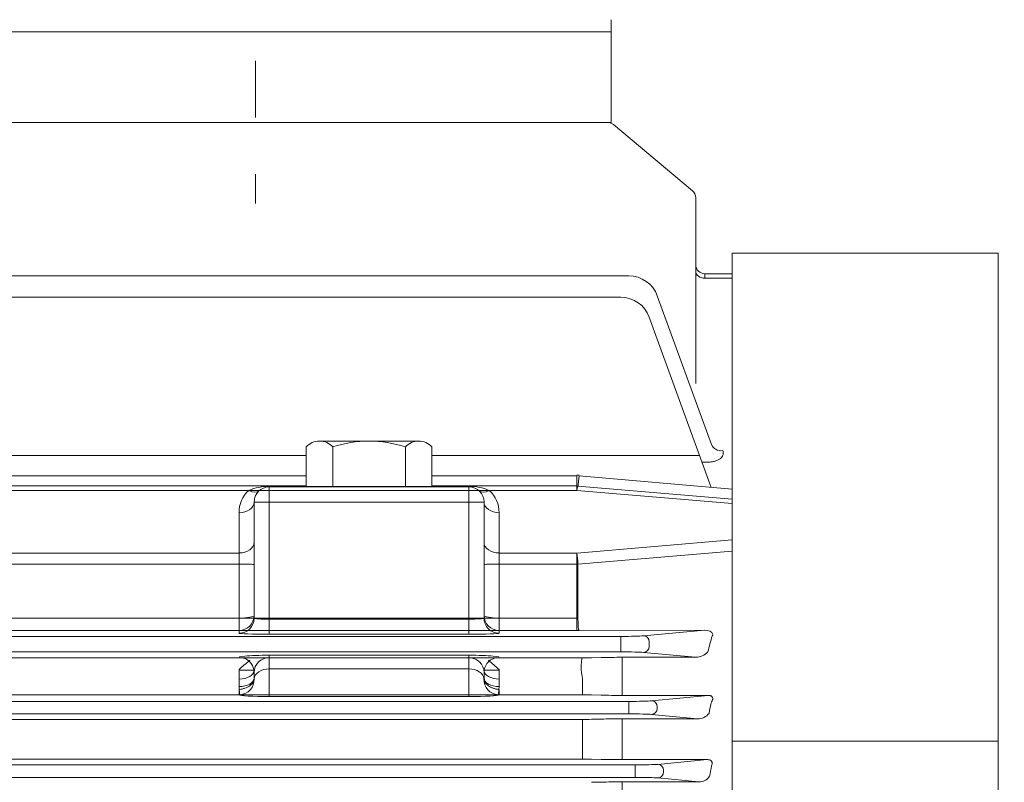
# Model space of a CAD drawing. Units: millimetres. Extents: x 0 to 4455, y 0 to 3150.
# Drawn here: x 1328 to 1653, y 1956 to 2208 of the extents above; entities that cross this region are included whole.
import ezdxf

# ---------------------------------------------------------------- set-up
doc = ezdxf.new("R2010")
doc.units = ezdxf.units.MM
doc.header["$LTSCALE"] = 150
doc.linetypes.add('CENTER2', pattern=[1.125, 0.75, -0.125, 0.125, -0.125])
doc.layers.get('0').update_dxf_attribs({"linetype": 'CONTINUOUS', "lineweight": 30})
doc.layers.get('DEFPOINTS').update_dxf_attribs({"linetype": 'CONTINUOUS'})
for name, color, linetype, lineweight in [('CENTER LINE', 1, 'CENTER2', 9), ('DIMENSION LINE', 2, 'CONTINUOUS', 13), ('OUTLINE', 3, 'CONTINUOUS', 20)]:
    doc.layers.add(name, color=color, linetype=linetype, lineweight=lineweight)
doc.styles.get("Standard").update_dxf_attribs({"font": 'romans.shx', "width": 0.8, "bigfont": 'whgtxt.shx'})
doc.dimstyles.get("Standard").update_dxf_attribs({"dimscale": 12, "dimtxt": 3, "dimasz": 3, "dimexe": 1, "dimexo": 1, "dimgap": 1, "dimtad": 1, "dimdec": 1, "dimzin": 9, "dimdsep": 46, "dimtxsty": 'Standard', "dimblk": 'OPEN', "dimcen": 0, "dimclrd": 256, "dimclre": 256, "dimclrt": 7, "dimadec": 1, "dimazin": 2, "dimtfac": 1, "dimtdec": 1, "dimtmove": 0, "dimatfit": 3, "dimldrblk": 'OPEN', "dimfxl": 0, "dimtolj": 1, "dimtzin": 0, "dimlwd": 9, "dimlwe": 9, "dimarcsym": 0})

# ---------------------------------------------------------------- blocks, each defined once
blk = doc.blocks.new('_Open')
at = {"color": 0, "linetype": 'ByBlock', "lineweight": -2}
for p, q in [((-1, 0.1667), (0, 0)), ((-1, -0.1667), (0, 0)), ((0, 0), (-1, 0))]:
    blk.add_line(p, q, dxfattribs=at)
blk = doc.blocks.new('*D9')
at = {"layer": 'DEFPOINTS', "color": 0, "transparency": 16777216}
for p in [(1771.23, 2354.79), (1691.23, 1875.29), (1771.23, 1875.29)]:
    blk.add_point(p, dxfattribs=at)
at = {"layer": 'DIMENSION LINE', "lineweight": 9, "transparency": 16777216}
for p, q in [((1691.23, 1887.29), (1691.23, 2366.79)), ((1771.23, 1887.29), (1771.23, 2366.79)), ((1655.23, 2354.79), (1619.23, 2354.79)), ((1691.23, 2354.79), (1771.23, 2354.79)), ((1807.23, 2354.79), (1843.23, 2354.79))]:
    blk.add_line(p, q, dxfattribs=at)
at = {"layer": 'DIMENSION LINE', "lineweight": 9, "transparency": 16777216, "xscale": 36, "yscale": 36, "zscale": 36}
blk.add_blockref('_Open', (1691.23, 2354.79), dxfattribs=at)
at = {"layer": 'DIMENSION LINE', "lineweight": 9, "transparency": 16777216, "xscale": 36, "yscale": 36, "zscale": 36, "rotation": 180}
blk.add_blockref('_Open', (1771.23, 2354.79), dxfattribs=at)
at = {"layer": 'DIMENSION LINE', "color": 7, "transparency": 16777216, "insert": (1731.23, 2384.79), "char_height": 36, "attachment_point": 5}
blk.add_mtext('\\A1;80', dxfattribs=at)
blk = doc.blocks.new('*D11')
at = {"layer": 'DEFPOINTS', "color": 0, "transparency": 16777216}
for p in [(1405.73, 2564.79), (1405.73, 2494.16), (1771.23, 1875.29)]:
    blk.add_point(p, dxfattribs=at)
at = {"layer": 'DIMENSION LINE', "lineweight": 9, "transparency": 16777216}
for p, q in [((1405.73, 2506.16), (1405.73, 2576.79)), ((1771.23, 1887.29), (1771.23, 2576.79)), ((1735.23, 2564.79), (1441.73, 2564.79))]:
    blk.add_line(p, q, dxfattribs=at)
at = {"layer": 'DIMENSION LINE', "lineweight": 9, "transparency": 16777216, "xscale": 36, "yscale": 36, "zscale": 36, "rotation": 180}
blk.add_blockref('_Open', (1405.73, 2564.79), dxfattribs=at)
at = {"layer": 'DIMENSION LINE', "lineweight": 9, "transparency": 16777216, "xscale": 36, "yscale": 36, "zscale": 36}
blk.add_blockref('_Open', (1771.23, 2564.79), dxfattribs=at)
at = {"layer": 'DIMENSION LINE', "color": 7, "transparency": 16777216, "insert": (1588.48, 2594.79), "char_height": 36, "attachment_point": 5}
blk.add_mtext('\\A1;366', dxfattribs=at)
blk = doc.blocks.new('*D12')
at = {"layer": 'DEFPOINTS', "color": 0, "transparency": 16777216}
for p in [(1771.23, 2669.79), (522.23, 2049.13), (1771.23, 1875.29)]:
    blk.add_point(p, dxfattribs=at)
at = {"layer": 'DIMENSION LINE', "lineweight": 9, "transparency": 16777216}
for p, q in [((522.23, 2061.13), (522.23, 2681.79)), ((1771.23, 1887.29), (1771.23, 2681.79)), ((558.23, 2669.79), (1735.23, 2669.79))]:
    blk.add_line(p, q, dxfattribs=at)
at = {"layer": 'DIMENSION LINE', "lineweight": 9, "transparency": 16777216, "xscale": 36, "yscale": 36, "zscale": 36, "rotation": 180}
blk.add_blockref('_Open', (522.23, 2669.79), dxfattribs=at)
at = {"layer": 'DIMENSION LINE', "lineweight": 9, "transparency": 16777216, "xscale": 36, "yscale": 36, "zscale": 36}
blk.add_blockref('_Open', (1771.23, 2669.79), dxfattribs=at)
at = {"layer": 'DIMENSION LINE', "color": 7, "transparency": 16777216, "insert": (1146.73, 2709.22), "char_height": 36, "attachment_point": 5}
blk.add_mtext('\\A1;(APPROX. 1250)', dxfattribs=at)

msp = doc.modelspace()

# ---------------------------------------------------------------- linework, layer by layer
at = {"layer": 'CENTER LINE'}
msp.add_line((1405.73, 2494.16), (1405.73, 2147), dxfattribs=at)
at = {"layer": 'OUTLINE'}
for p, q in [((1523.23, 2173.79), (1523.23, 2207.79)), ((1523.23, 2207.79), (1523.23, 2203.79)), ((1523.23, 2203.79), (1288.23, 2203.79)), ((1523.23, 2203.79), (1288.23, 2203.79)), ((1288.23, 2173.79), (1523.23, 2173.79)), ((1524.06, 2173.09), (1550.16, 2151.2)), ((1551.23, 2148.9), (1551.23, 2087.48)), ((928.48, 2123.07), (1529.12, 2123.07)), ((1554.23, 2123.79), (1563.23, 2123.79)), ((1554.23, 2123.79), (1554.23, 2122.33)), ((1554.23, 2122.33), (1563.23, 2122.33)), ((1563.23, 2123.79), (1563.23, 1638.34)), ((928.48, 2115.99), (1526.45, 2115.99)), ((1556.41, 2067.32), (1538.51, 2116.49)), ((1556.34, 2053.1), (1535.84, 2109.41)), ((1426.84, 2068.45), (1459.62, 2068.45)), ((1422.47, 2066.51), (1422.47, 2053.45)), ((1431.21, 2053.45), (1431.21, 2066.51)), ((1455.25, 2066.51), (1455.25, 2053.45)), ((1463.99, 2053.45), (1463.99, 2066.51)), ((937.93, 2063.62), (1422.47, 2063.62)), ((1463.99, 2063.62), (1552.51, 2063.62)), ((1553.28, 2061.5), (1555.25, 2061.5)), ((939.11, 2056.96), (1422.47, 2056.96)), ((1463.99, 2056.96), (1511.86, 2056.96)), ((1511.86, 2052.14), (1511.86, 2056.96)), ((1512.64, 2056.92), (1563.23, 2052.5)), ((1422.47, 2053.6), (939.7, 2053.6)), ((1511.86, 2052.14), (956.98, 2052.14)), ((1476.23, 2053.45), (1410.23, 2053.45)), ((1410.23, 2004.56), (1410.23, 2053.45)), ((1476.23, 2053.29), (1410.23, 2053.29)), ((1511.86, 2053.6), (1463.99, 2053.6)), ((1476.23, 2004.56), (1476.23, 2053.45)), ((1563.23, 2047.76), (1511.86, 2052.14)), ((1563.23, 2049.25), (1512.28, 2053.58)), ((1405.23, 2048.29), (1405.23, 2009.89)), ((1405.23, 2048.29), (1481.23, 2048.29)), ((1481.23, 2009.89), (1481.23, 2048.29)), ((1400.23, 2044.76), (1400.23, 2004.9)), ((1486.23, 2004.9), (1486.23, 2044.76)), ((1511.86, 2031.43), (1563.23, 2035.8)), ((960.23, 2031.43), (1400.23, 2031.43)), ((1486.23, 2031.43), (1511.86, 2031.43)), ((1511.86, 2005.8), (1511.86, 2031.43)), ((1563.23, 2032.09), (1512.29, 2027.76)), ((1400.23, 2027.76), (960.23, 2027.76)), ((1511.86, 2027.76), (1486.23, 2027.76)), ((1512.29, 2027.76), (1512.29, 2009.91)), ((960.23, 2009.91), (1511.86, 2009.91)), ((1476.23, 2009.55), (1410.23, 2009.55)), ((1511.86, 2005.8), (960.23, 2005.8)), ((1554.17, 2005.93), (1512.64, 2005.8)), ((1533.96, 2004.04), (1554.17, 2005.93)), ((834.01, 2003.86), (1526.45, 2003.86)), ((1410.23, 2004.56), (1476.23, 2004.56)), ((1526.45, 1998.73), (1526.45, 2003.86)), ((1535.84, 2002.04), (1535.84, 2000.55)), ((1556.64, 2003.99), (1556.87, 2004.3)), ((1526.45, 1998.73), (1226.73, 1998.73)), ((1226.73, 1996.77), (1511.86, 1996.77)), ((1410.23, 1997.62), (1410.23, 1983.95)), ((1476.23, 1997.62), (1410.23, 1997.62)), ((1410.23, 1996.81), (1476.23, 1996.81)), ((1476.23, 1997.62), (1476.23, 1983.95)), ((1512.64, 1996.77), (1513.34, 1996.76)), ((1513.34, 1996.76), (1513.67, 1996.76)), ((1515.5, 1996.77), (1516.75, 1996.79)), ((1516.75, 1996.79), (1519.91, 1996.86)), ((1526.91, 1996.94), (1551.18, 1996.94)), ((1526.91, 1996.94), (1526.91, 1984.34)), ((1551.18, 1996.94), (1533.96, 1998.55)), ((1400.23, 1992.88), (1400.23, 1987.28)), ((1476.23, 1993.13), (1410.23, 1993.13)), ((1486.23, 1987.28), (1486.23, 1992.88)), ((1405.23, 1991.96), (1405.23, 1990.08)), ((1405.24, 1989.8), (1405.23, 1990.08)), ((1481.23, 1990.08), (1481.21, 1989.8)), ((1481.23, 1990.08), (1481.23, 1991.96)), ((1513.75, 1984.53), (1513.75, 1989.92)), ((1400.23, 1987.28), (1400.3, 1986.3)), ((1400.3, 1986.3), (1400.24, 1986.3)), ((1400.24, 1986.3), (1400.24, 1984.53)), ((1486.15, 1986.3), (1486.23, 1987.28)), ((1486.22, 1986.3), (1486.15, 1986.3)), ((1486.22, 1984.53), (1486.22, 1986.3)), ((831.34, 1982.36), (1529.12, 1982.36)), ((1513.75, 1984.53), (960.22, 1984.53)), ((1400.24, 1984.53), (1400.56, 1984.54)), ((1410.23, 1983.95), (1476.23, 1983.95)), ((1485.9, 1984.54), (1486.22, 1984.53)), ((1519.91, 1984.42), (1516.75, 1984.5)), ((1555.31, 1984.34), (1526.91, 1984.34)), ((1529.12, 1978.23), (1529.12, 1982.36)), ((1536.63, 1982.54), (1555.31, 1984.34)), ((1538.51, 1980.55), (1538.51, 1980.04)), ((1529.12, 1978.23), (831.34, 1978.23)), ((833.55, 1976.41), (1513.75, 1976.41)), ((1513.75, 1963.29), (1513.75, 1976.41)), ((1516.75, 1976.44), (1519.91, 1976.51)), ((1526.91, 1963.11), (1526.91, 1976.58)), ((1526.91, 1976.58), (1551.84, 1976.58)), ((1551.84, 1976.58), (1536.63, 1978.04)), ((1513.75, 1963.29), (833.55, 1963.29)), ((1519.91, 1963.18), (1516.75, 1963.26)), ((1555, 1963.11), (1526.91, 1963.11)), ((1538.7, 1961.54), (1555, 1963.11)), ((829.27, 1961.36), (1531.18, 1961.36)), ((1531.18, 1957.23), (1531.18, 1961.36)), ((1540.58, 1959.55), (1540.58, 1959.04)), ((1531.18, 1957.23), (829.27, 1957.23)), ((1552.27, 1955.74), (1538.7, 1957.04)), ((1516.75, 1955.6), (1519.91, 1955.67)), ((1526.91, 1955.74), (1552.27, 1955.74)), ((1526.91, 1941.93), (1526.91, 1955.74))]:
    msp.add_line(p, q, dxfattribs=at)
at = {"layer": 'OUTLINE', "color": 4}
for p, q in [((1651.23, 2130.59), (1563.23, 2130.59)), ((1563.23, 2130.59), (1563.23, 1864.29)), ((1651.23, 2130.59), (1651.23, 1864.29)), ((1563.23, 1969.25), (1651.23, 1969.25))]:
    msp.add_line(p, q, dxfattribs=at)
at = {"layer": 'OUTLINE'}
for centre, radius, start, end in [((1522.14, 2170.79), 3, 50, 90), ((1548.23, 2148.9), 3, 0, 50), ((1554.23, 2126.79), 3, 180, 270), ((1529.12, 2113.07), 10, 20, 90), ((1526.45, 2105.99), 10, 20, 90), ((1426.84, 2062.55), 5.89, 42.1292, 137.8709), ((1443.23, 2030.24), 38.2, 71.6633, 108.3367), ((1459.62, 2062.55), 5.89, 42.1292, 137.8708), ((1511.86, 2048.17), 9.01, 85.0028, 90), ((1410.23, 2044.76), 10, 132.4634, 180), ((1409.99, 2036.66), 16.79, 89.1749, 112.8114), ((1410.23, 2048.29), 5, 90, 180), ((1476.47, 2036.66), 16.79, 67.1884, 90.8254), ((1476.23, 2048.29), 5, 0, 90), ((1476.23, 2044.76), 10, 0, 47.5366), ((1511.86, 2048.6), 5, 85.1346, 90), ((1556.67, 2004.43), 0.237, 326.3818, 21.4316), ((1551.12, 2002.51), 5.57, 270.6042, 317.374), ((1456.18, 1931.61), 82.97, 129.1565, 132.4018), ((1400.42, 1989.44), 7.33, 79.9417, 88.1636), ((1400.45, 1992.1), 4.73, 358.355, 74.7834), ((1486.05, 1992.04), 4.8, 105.9914, 180.8915), ((1430.28, 1931.61), 82.97, 47.5982, 50.8435), ((1486.04, 1989.44), 7.33, 91.8364, 100.1983), ((1514.36, 2118.3), 121.54, 269.6752, 270.5389), ((1526.76, 1687.12), 309.82, 89.9726, 91.2672), ((1400.23, 1989.54), 5.01, 273.7078, 2.9461), ((1486.22, 1989.54), 5.01, 177.0539, 266.2922), ((1513.82, 1860.08), 124.45, 88.6485, 90.0298), ((1526.67, 2269.38), 285.04, 268.6396, 270.0468), ((1513.85, 2109.61), 133.2, 269.9597, 271.2502), ((1526.76, 1657.9), 318.69, 89.9736, 91.2323), ((1551.88, 1981.31), 4.73, 269.4769, 322.0189), ((1513.82, 1830.84), 132.45, 88.7301, 90.028), ((1526.68, 2266.09), 302.98, 268.7197, 270.0435), ((1552.4, 1959.79), 4.05, 268.0806, 326.9383), ((1526.75, 1624.31), 331.43, 89.9736, 91.1839)]:
    msp.add_arc(centre, radius, start, end, dxfattribs=at)
for centre, major_axis, ratio, start_param, end_param in [((1554.23, 2124.45), (-3, 0), 0.707107, 0, 1.570796), ((1512.64, 2057.06), (0.35, 3.98), 0.002966, 3.649538, 4.678484), ((1511.86, 2048.6), (0.42, 4.98), 0.084512, 0, 0.788995), ((1511.86, 2048.6), (0.42, 4.98), 0.084512, -0.028193, 0), ((1511.86, 2027.9), (-0.42, 4.98), 0.084512, 4.677002, 5.49419), ((1511.86, 2027.9), (5, 0), 0.028196, 4.712389, 4.799655), ((1511.86, 2010.11), (-5, 0), 0.038693, 1.570796, 1.658063), ((1512.64, 2009.8), (-0.01, 4), 0.087107, 1.542444, 3.107429), ((1511.86, 2006.11), (9, 0), 0.034028, 4.712389, 4.799655), ((1554.15, 2003.93), (2.83, 0.15), 0.704259, 0.2234, 1.52895), ((1526.45, 2004.13), (-8, 0), 0.034047, 1.570796, 2.792527), ((1533.96, 2002.04), (-0.19, 1.99), 0.939212, 4.624757, 6.183915), ((1633.02, 1843.79), (0, 264), 0.36397, 0.918785, 0.943573), ((1526.45, 1998.46), (8, 0), 0.034047, 0.349066, 1.570796), ((1533.96, 2000.55), (0.19, 1.99), 0.939212, 3.240863, 4.800021), ((1511.86, 1996.46), (9, 0), 0.034093, 1.48353, 1.570796), ((1513.67, 1992.77), (0.01, 4), 0.082393, 0.03415, 1.582698), ((1513.75, 1992.78), (-0.6, 4.96), 0.083225, 1.572509, 2.174622), ((1529.12, 1982.64), (8, 0), 0.034921, 4.712389, 5.934119), ((1536.63, 1980.55), (-0.19, 1.99), 0.939187, 4.622522, 6.181382), ((1536.63, 1980.04), (0.19, 1.99), 0.939187, 3.243396, 4.802256), ((1638.27, 1843.79), (0, 264), 0.36397, 1.018642, 1.035754), ((1529.12, 1977.95), (-8, 0), 0.034921, 3.490659, 4.712389), ((1531.18, 1961.64), (8, 0), 0.034921, 4.712389, 5.934119), ((1538.7, 1959.55), (-0.19, 1.99), 0.939187, 4.622522, 6.181382), ((1642.51, 1843.79), (0, 264), 0.36397, 1.1105, 1.125184), ((1531.18, 1956.95), (-8, 0), 0.034921, 3.490659, 4.712389), ((1538.7, 1959.04), (0.19, 1.99), 0.939187, 3.243396, 4.802256)]:
    msp.add_ellipse(centre, major_axis=major_axis, ratio=ratio, start_param=start_param, end_param=end_param, dxfattribs=at)
at = {"layer": 'OUTLINE', "extrusion": (0, 0, -1)}
for centre, major_axis, ratio, start_param, end_param in [((1560.17, 2068.69), (3.76, 1.37), 0.836796, 1.86644, 3.141593), ((1403.48, 2055.67), (-3.38, 3.69), 0.559541, 3.141593, 4.163618), ((1482.98, 2055.67), (3.38, 3.69), 0.559541, 2.119567, 3.141593), ((1400.23, 2048.29), (-5, 0), 0.707107, 3.141593, 4.712389), ((1486.23, 2048.29), (5, 0), 0.707107, 1.570796, 3.141593), ((1400.23, 2034.97), (-5, 0), 0.707107, 3.141593, 4.712389), ((1486.23, 2034.97), (5, 0), 0.707107, 1.570796, 3.141593), ((1400.23, 2027.61), (-5, 0), 0.028196, 1.570796, 3.141593), ((1486.23, 2027.61), (-5, 0), 0.028196, 0, 1.570796), ((1400.23, 2010.77), (-5, 0), 0.170561, 3.141593, 4.712389), ((1400.23, 2010.77), (-5, 0), 0.992655, 3.141593, 4.712389), ((1400.23, 2009.89), (-5, 0), 0.999421, 3.141593, 4.712389), ((1410.23, 2009.89), (5, 0), 0.068094, 1.570796, 3.141593), ((1476.23, 2009.89), (5, 0), 0.068094, 0, 1.570796), ((1486.23, 2010.77), (-5, 0), 0.992655, 4.712389, 6.283185), ((1486.23, 2010.77), (-5, 0), 0.170561, 4.712389, 6.283185), ((1486.23, 2009.89), (5, 0), 0.999421, 1.570796, 3.141593), ((1410.23, 2004.9), (-10, 0), 0.034047, 4.712389, 6.283185), ((1476.23, 2004.9), (10, 0), 0.034047, 0, 1.570796), ((1410.23, 1996.96), (10, 0), 0.065848, 2.849248, 4.712389), ((1410.23, 1991.96), (-5, 0), 0.969748, 0, 1.570796), ((1476.23, 1996.96), (-10, 0), 0.065848, 1.570796, 3.433937), ((1476.23, 1991.96), (-5, 0), 0.969748, 1.570796, 3.141593), ((1400.23, 1992.6), (5, 0), 0.028196, 4.712389, 6.283185), ((1400.23, 1992.6), (5, 0), 0.571238, 0, 1.570796), ((1410.23, 1989.55), (5, 0), 0.716558, 3.211059, 4.712389), ((1476.23, 1989.55), (5, 0), 0.716558, -1.570796, -0.069466), ((1486.23, 1992.6), (-5, 0), 0.028196, 0, 1.570796), ((1486.23, 1992.6), (5, 0), 0.571238, 1.570796, 3.141593), ((1400.23, 1990.08), (5, 0), 0.561574, 0, 1.570796), ((1486.23, 1990.08), (-5, 0), 0.561574, 4.712389, 6.283185), ((1400.3, 1988.53), (0.26, -3.99), 0.044418, 0.036357, 0.980597), ((1486.15, 1988.53), (0.26, 3.99), 0.044418, 2.160995, 3.105235), ((1410.23, 1984.55), (-10, 0), 0.060747, 4.712389, 6.243065), ((1476.23, 1984.55), (-10, 0), 0.060747, 3.181713, 4.712389)]:
    msp.add_ellipse(centre, major_axis=major_axis, ratio=ratio, start_param=start_param, end_param=end_param, dxfattribs=at)
at = {"layer": 'OUTLINE'}
for points, knots in [([(1555.25, 2061.5), (1555.67, 2061.5), (1556.08, 2061.52), (1556.68, 2061.6), (1556.88, 2061.63), (1557.27, 2061.71), (1557.46, 2061.76), (1557.82, 2061.87), (1558, 2061.93), (1558.33, 2062.06), (1558.49, 2062.13), (1558.94, 2062.36), (1559.21, 2062.54), (1559.65, 2062.92), (1559.83, 2063.12), (1560.03, 2063.43), (1560.09, 2063.54), (1560.19, 2063.75), (1560.22, 2063.86), (1560.31, 2064.19), (1560.33, 2064.41), (1560.3, 2064.85), (1560.25, 2065.06), (1560.17, 2065.28)], [0, 0, 0, 0, 0.125, 0.125, 0.1875, 0.1875, 0.25, 0.25, 0.3125, 0.3125, 0.375, 0.375, 0.5, 0.5, 0.625, 0.625, 0.6875, 0.6875, 0.75, 0.75, 0.875, 0.875, 1, 1, 1, 1]), ([(1405.24, 1989.8), (1405.24, 1989.7), (1405.23, 1989.6), (1405.2, 1989.4), (1405.18, 1989.3), (1405.08, 1989), (1404.99, 1988.8), (1404.75, 1988.42), (1404.59, 1988.23), (1404.23, 1987.87), (1404.03, 1987.7), (1403.57, 1987.37), (1403.32, 1987.22), (1402.78, 1986.95), (1402.5, 1986.82), (1402.05, 1986.66), (1401.89, 1986.61), (1401.58, 1986.53), (1401.43, 1986.49), (1400.95, 1986.38), (1400.63, 1986.33), (1400.3, 1986.3)], [0, 0, 0, 0, 0.0625, 0.0625, 0.125, 0.125, 0.25, 0.25, 0.375, 0.375, 0.5, 0.5, 0.625, 0.625, 0.75, 0.75, 0.8125, 0.8125, 0.875, 0.875, 1, 1, 1, 1]), ([(1481.21, 1989.8), (1481.21, 1989.7), (1481.22, 1989.6), (1481.25, 1989.4), (1481.28, 1989.3), (1481.37, 1989), (1481.46, 1988.8), (1481.71, 1988.42), (1481.86, 1988.23), (1482.22, 1987.87), (1482.43, 1987.7), (1482.88, 1987.37), (1483.13, 1987.22), (1483.67, 1986.95), (1483.96, 1986.82), (1484.41, 1986.66), (1484.56, 1986.61), (1484.87, 1986.53), (1485.03, 1986.49), (1485.5, 1986.38), (1485.83, 1986.33), (1486.15, 1986.3)], [0, 0, 0, 0, 0.0625, 0.0625, 0.125, 0.125, 0.25, 0.25, 0.375, 0.375, 0.5, 0.5, 0.625, 0.625, 0.75, 0.75, 0.8125, 0.8125, 0.875, 0.875, 1, 1, 1, 1]), ([(1556.46, 1982.27), (1556.58, 1982.44), (1556.67, 1982.63), (1556.77, 1982.92), (1556.8, 1983.02), (1556.83, 1983.22), (1556.83, 1983.33), (1556.8, 1983.54), (1556.77, 1983.65), (1556.67, 1983.82), (1556.63, 1983.88), (1556.53, 1983.99), (1556.46, 1984.04), (1556.31, 1984.14), (1556.23, 1984.18), (1556.04, 1984.25), (1555.95, 1984.28), (1555.67, 1984.33), (1555.48, 1984.34), (1555.31, 1984.34)], [0, 0, 0, 0, 0.25, 0.25, 0.375, 0.375, 0.5, 0.5, 0.625, 0.625, 0.6875, 0.6875, 0.75, 0.75, 0.8125, 0.8125, 0.875, 0.875, 1, 1, 1, 1]), ([(1556.42, 1961.07), (1556.52, 1961.25), (1556.6, 1961.45), (1556.66, 1961.76), (1556.67, 1961.86), (1556.66, 1962.08), (1556.64, 1962.2), (1556.57, 1962.37), (1556.55, 1962.43), (1556.48, 1962.54), (1556.43, 1962.6), (1556.33, 1962.71), (1556.27, 1962.76), (1556.13, 1962.86), (1556.06, 1962.9), (1555.82, 1963.01), (1555.64, 1963.05), (1555.31, 1963.1), (1555.15, 1963.11), (1555, 1963.11)], [0, 0, 0, 0, 0.25, 0.25, 0.375, 0.375, 0.5, 0.5, 0.5625, 0.5625, 0.625, 0.625, 0.6875, 0.6875, 0.75, 0.75, 0.875, 0.875, 1, 1, 1, 1])]:
    msp.add_open_spline(points, degree=3, knots=knots, dxfattribs=at)

# ---------------------------------------------------------------- dimensions: what is measured, and where the dimension line sits
at = {"layer": 'DIMENSION LINE'}
dim = msp.add_linear_dim(base=(1771.23, 2669.79), p1=(522.23, 2049.13), p2=(1771.23, 1875.29), text='(APPROX. 1250)', dimstyle='Standard', dxfattribs=at)
dim.commit()
dim.dimension.update_dxf_attribs({"geometry": '*D12', "text_midpoint": (1146.73, 2669.79), "dimtype": 160})
for base, p1, p2, override, picture, middle in [((1405.72700581, 2564.79369716), (1771.22700581, 1875.2917464), (1405.72700581, 2494.16401226), {"dimdec": 0}, '*D11', (1588.47700581, 2564.79369716)), ((1771.23, 2354.79), (1691.23, 1875.29), (1771.23, 1875.29), {"dimtol": 0, "dimlim": 0, "dimtp": 0, "dimtm": 0, "dimtfac": 1, "dimtdec": 1, "dimtolj": 1, "dimtzin": 0}, '*D9', (1731.23, 2354.79))]:
    dim = msp.add_linear_dim(base=base, p1=p1, p2=p2, dimstyle='Standard', override=override, dxfattribs=at)
    dim.commit()
    dim.dimension.update_dxf_attribs({"geometry": picture, "text_midpoint": middle, "dimtype": 160})

doc.saveas('drawing.dxf')
